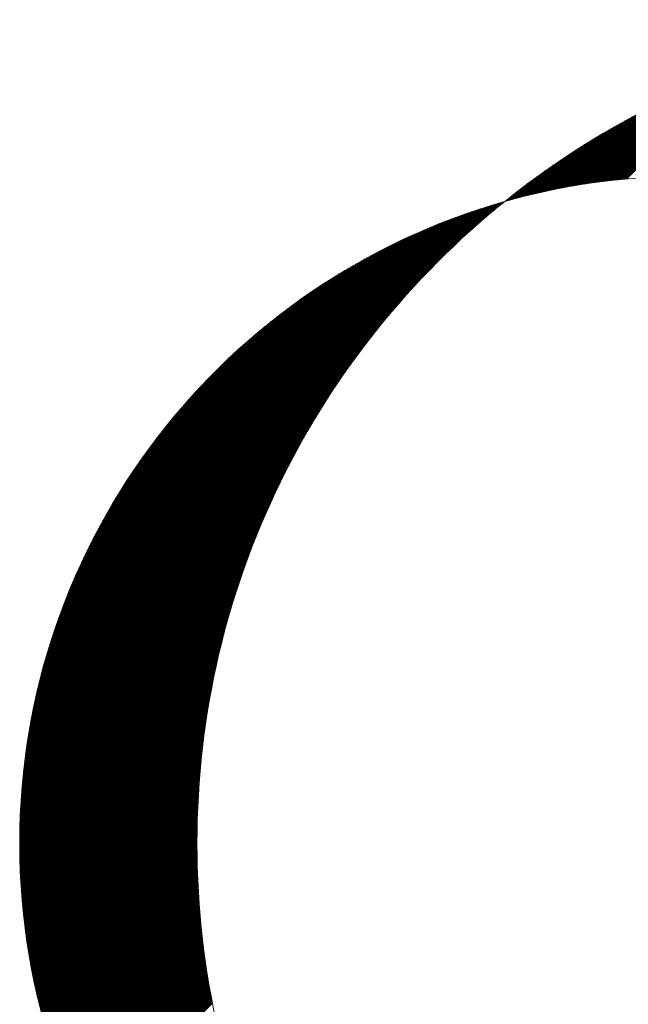
# Model space of a CAD drawing. Units: millimetres. Extents: x 0 to 420, y 0 to 297.
# Drawn here: x 337 to 342, y 17 to 24 of the extents above; entities that cross this region are included whole.
import ezdxf

# ---------------------------------------------------------------- set-up
doc = ezdxf.new("R2010")
doc.units = ezdxf.units.MM

# ---------------------------------------------------------------- blocks, each defined once
blk = doc.blocks.new('SW_HATCH_0')
at = {"color": 0, "linetype": 'Continuous', "lineweight": 18}
for p, q in [((1.521, 0.872), (0.7632, 0.1142)), ((1.5354, 0.8777), (0.773, 0.1152)), ((1.5497, 0.8832), (0.7827, 0.1162)), ((1.564, 0.8887), (0.7925, 0.1172)), ((1.5782, 0.8942), (0.8022, 0.1182)), ((1.5924, 0.8996), (0.8119, 0.1191)), ((1.6065, 0.9049), (0.8216, 0.1201)), ((1.6205, 0.9101), (0.8313, 0.121)), ((1.6344, 0.9153), (0.841, 0.1218)), ((1.342, 0.7983), (0.6438, 0.1)), ((1.3574, 0.8049), (0.6538, 0.1013)), ((1.3727, 0.8114), (0.6639, 0.1026)), ((1.3878, 0.8178), (0.6739, 0.1039)), ((1.403, 0.8242), (0.6839, 0.1051)), ((1.418, 0.8304), (0.6939, 0.1063)), ((1.4329, 0.8366), (0.7039, 0.1075)), ((1.4478, 0.8427), (0.7138, 0.1087)), ((1.4626, 0.8487), (0.7237, 0.1099)), ((1.4773, 0.8546), (0.7336, 0.111)), ((1.4919, 0.8605), (0.7435, 0.1121)), ((1.5065, 0.8663), (0.7533, 0.1131)), ((1.1831, 0.727), (0.5416, 0.0855)), ((1.1994, 0.7346), (0.5519, 0.0871)), ((1.2157, 0.7421), (0.5622, 0.0886)), ((1.2318, 0.7495), (0.5725, 0.0902)), ((1.2479, 0.7568), (0.5828, 0.0916)), ((1.2638, 0.7639), (0.593, 0.0931)), ((1.2796, 0.771), (0.6032, 0.0945)), ((1.2954, 0.7779), (0.6134, 0.096)), ((1.311, 0.7848), (0.6235, 0.0973)), ((1.3266, 0.7916), (0.6337, 0.0987)), ((1.0304, 0.6533), (0.4473, 0.0702)), ((1.0479, 0.662), (0.4579, 0.072)), ((1.0652, 0.6706), (0.4685, 0.0738)), ((1.0825, 0.679), (0.479, 0.0756)), ((1.0995, 0.6874), (0.4895, 0.0773)), ((1.1165, 0.6955), (0.5, 0.079)), ((1.1333, 0.7036), (0.5104, 0.0807)), ((1.15, 0.7115), (0.5208, 0.0823)), ((1.1666, 0.7193), (0.5312, 0.0839)), ((0.885, 0.5781), (0.3616, 0.0546)), ((0.9038, 0.5881), (0.3724, 0.0567)), ((0.9223, 0.5979), (0.3832, 0.0587)), ((0.9408, 0.6075), (0.3939, 0.0607)), ((0.959, 0.617), (0.4047, 0.0627)), ((0.9771, 0.6263), (0.4154, 0.0646)), ((0.995, 0.6355), (0.4261, 0.0665)), ((1.0128, 0.6445), (0.4367, 0.0684)), ((0.7683, 0.514), (0.2959, 0.0416)), ((0.7883, 0.5252), (0.307, 0.0439)), ((0.808, 0.5362), (0.3179, 0.0461)), ((0.8276, 0.5469), (0.3289, 0.0483)), ((0.8469, 0.5575), (0.3398, 0.0504)), ((0.8661, 0.5679), (0.3507, 0.0525)), ((0.6432, 0.4415), (0.2291, 0.0274)), ((0.6647, 0.4542), (0.2403, 0.0299)), ((0.6859, 0.4667), (0.2515, 0.0323)), ((0.7069, 0.4789), (0.2627, 0.0347)), ((0.7276, 0.4908), (0.2738, 0.037)), ((0.7481, 0.5025), (0.2849, 0.0393)), ((0.5306, 0.3728), (0.1724, 0.0146)), ((0.5538, 0.3872), (0.1838, 0.0172)), ((0.5767, 0.4013), (0.1952, 0.0198)), ((0.5992, 0.415), (0.2065, 0.0224)), ((0.6213, 0.4284), (0.2178, 0.0249)), ((0.408, 0.294), (0.1148, 0.0008)), ((0.4335, 0.3107), (0.1264, 0.0037)), ((0.4585, 0.3269), (0.138, 0.0064)), ((0.483, 0.3426), (0.1495, 0.0092)), ((0.507, 0.3579), (0.161, 0.0119)), ((0.3001, 0.2212), (0.068, -0.0109)), ((0.3281, 0.2404), (0.0798, -0.0079)), ((0.3554, 0.2589), (0.0915, -0.005)), ((0.382, 0.2768), (0.1032, -0.002)), ((0.2112, 0.1586), (0.0325, -0.0201)), ((0.2418, 0.1804), (0.0444, -0.017)), ((0.2714, 0.2012), (0.0562, -0.0139)), ((0.1128, 0.0865), (-0.0034, -0.0298)), ((0.1469, 0.1118), (0.0086, -0.0265)), ((0.1796, 0.1358), (0.0206, -0.0233)), ((0, 0), (-0.0398, -0.0398)), ((0.0396, 0.0309), (-0.0276, -0.0364)), ((0.0771, 0.0596), (-0.0155, -0.0331))]:
    blk.add_line(p, q, dxfattribs=at)
blk = doc.blocks.new('SW_HATCH_1')
at = {"color": 0, "linetype": 'Continuous', "lineweight": 18}
for p, q in [((1.8761, 1.0605), (-1.4028, -2.2184)), ((1.8636, 1.0567), (-1.399, -2.2059)), ((1.8509, 1.0529), (-1.3952, -2.1932)), ((1.8383, 1.049), (-1.3913, -2.1806)), ((1.8256, 1.0451), (-1.3874, -2.1679)), ((1.8128, 1.041), (-1.3833, -2.1551)), ((1.8, 1.037), (-1.3793, -2.1423)), ((1.7871, 1.0329), (-1.3752, -2.1294)), ((1.7741, 1.0287), (-1.371, -2.1164)), ((1.7611, 1.0245), (-1.3667, -2.1034)), ((1.748, 1.0202), (-1.3624, -2.0903)), ((1.7349, 1.0158), (-1.3581, -2.0772)), ((1.7217, 1.0114), (-1.3537, -2.064)), ((1.8886, 1.0643), (1.6555, 0.8312)), ((1.9011, 1.0679), (1.7412, 0.9081)), ((1.9135, 1.0716), (1.8076, 0.9657)), ((1.9258, 1.0751), (1.8641, 1.0134)), ((1.9381, 1.0787), (1.9143, 1.0549)), ((1.7085, 1.0069), (-1.3492, -2.0508)), ((1.6951, 1.0023), (-1.3446, -2.0374)), ((1.6818, 0.9977), (-1.34, -2.024)), ((1.6683, 0.993), (-1.3353, -2.0106)), ((1.6548, 0.9883), (-1.3306, -1.9971)), ((1.6412, 0.9835), (-1.3257, -1.9835)), ((1.6275, 0.9786), (-1.3208, -1.9698)), ((1.6138, 0.9736), (-1.3159, -1.9561)), ((1.6, 0.9686), (-1.3108, -1.9423)), ((1.5861, 0.9634), (-1.3057, -1.9284)), ((1.5721, 0.9582), (-1.3005, -1.9144)), ((1.5581, 0.953), (-1.2953, -1.9004)), ((1.544, 0.9476), (-1.2899, -1.8862)), ((1.5298, 0.9422), (-1.2845, -1.872)), ((1.5155, 0.9367), (-1.2789, -1.8578)), ((1.5011, 0.9311), (-1.2733, -1.8434)), ((1.4866, 0.9254), (-1.2677, -1.8289)), ((1.4721, 0.9196), (-1.2619, -1.8144)), ((1.4575, 0.9137), (-1.256, -1.7997)), ((1.4427, 0.9078), (-1.25, -1.785)), ((1.4279, 0.9017), (-1.244, -1.7702)), ((1.413, 0.8956), (-1.2378, -1.7553)), ((1.398, 0.8893), (-1.2316, -1.7402)), ((1.3828, 0.8829), (-1.2252, -1.7251)), ((1.3676, 0.8765), (-1.2188, -1.7099)), ((1.3523, 0.8699), (-1.2122, -1.6945)), ((1.3368, 0.8632), (-1.2055, -1.6791)), ((1.3212, 0.8564), (-1.1987, -1.6635)), ((1.3056, 0.8495), (-1.1918, -1.6478)), ((1.2898, 0.8425), (-1.1848, -1.632)), ((1.2738, 0.8354), (-1.1776, -1.6161)), ((1.2578, 0.8281), (-1.1703, -1.6001)), ((1.2416, 0.8207), (-1.1629, -1.5839)), ((1.2253, 0.8131), (-1.1554, -1.5676)), ((1.2089, 0.8054), (-1.1477, -1.5511)), ((1.1923, 0.7976), (-1.1399, -1.5345)), ((1.1755, 0.7896), (-1.1319, -1.5178)), ((1.1586, 0.7815), (-1.1238, -1.5009)), ((1.1416, 0.7732), (-1.1155, -1.4838)), ((1.1244, 0.7648), (-1.1071, -1.4666)), ((1.107, 0.7562), (-1.0985, -1.4493)), ((1.0894, 0.7474), (-1.0897, -1.4317)), ((1.0717, 0.7385), (-1.0807, -1.414)), ((1.0538, 0.7293), (-1.0716, -1.3961)), ((1.0357, 0.72), (-1.0622, -1.3779)), ((1.0174, 0.7104), (-1.0527, -1.3596)), ((0.9988, 0.7007), (-1.0429, -1.3411)), ((0.9801, 0.6907), (-1.033, -1.3224)), ((0.9611, 0.6805), (-1.0228, -1.3034)), ((0.9419, 0.6701), (-1.0123, -1.2842)), ((0.9225, 0.6594), (-1.0016, -1.2647)), ((0.9027, 0.6484), (-0.9907, -1.245)), ((0.8827, 0.6372), (-0.9794, -1.225)), ((0.8625, 0.6257), (-0.9679, -1.2047)), ((0.8419, 0.6138), (-0.9561, -1.1841)), ((0.821, 0.6017), (-0.944, -1.1632)), ((0.7997, 0.5892), (-0.9315, -1.142)), ((0.7781, 0.5764), (-0.9186, -1.1203)), ((0.7561, 0.5632), (-0.9054, -1.0984)), ((0.7337, 0.5495), (-0.8918, -1.076)), ((0.7109, 0.5355), (-0.8777, -1.0531)), ((0.6876, 0.5209), (-0.8632, -1.0298)), ((0.6638, 0.5059), (-0.8482, -1.006)), ((1.2732, 0.4488), (-1.4066, -2.2309)), ((0.6394, 0.4904), (-0.8326, -0.9817)), ((0.6145, 0.4742), (-0.8164, -0.9568)), ((0.589, 0.4574), (-0.7997, -0.9312)), ((0.5627, 0.4399), (-0.7822, -0.9049)), ((1.1963, 0.3632), (-1.4102, -2.2434)), ((0.5357, 0.4217), (-0.7639, -0.8779)), ((0.5078, 0.4026), (-0.7448, -0.85)), ((0.479, 0.3825), (-0.7248, -0.8212)), ((0.4491, 0.3614), (-0.7036, -0.7913)), ((1.1387, 0.2968), (-1.4139, -2.2558)), ((0.418, 0.339), (-0.6813, -0.7602)), ((0.3854, 0.3153), (-0.6575, -0.7277)), ((0.3512, 0.2899), (-0.6321, -0.6935)), ((1.091, 0.2403), (-1.4175, -2.2681)), ((0.3151, 0.2625), (-0.6047, -0.6573)), ((0.2765, 0.2327), (-0.5749, -0.6188)), ((1.0495, 0.1901), (-1.421, -2.2804)), ((0.2349, 0.1998), (-0.5421, -0.5772)), ((0.1893, 0.163), (-0.5052, -0.5315)), ((0.9789, 0.102), (-1.4279, -2.3049)), ((1.0126, 0.1443), (-1.4245, -2.2927)), ((0.138, 0.1204), (-0.4627, -0.4802)), ((0.9192, 0.0247), (-1.4346, -2.3291)), ((0.948, 0.0622), (-1.4313, -2.317)), ((0.0777, 0.069), (-0.4112, -0.42)), ((0, 0), (-0.3422, -0.3422)), ((0.8669, -0.0451), (-1.4412, -2.3532)), ((0.8923, -0.011), (-1.4379, -2.3412)), ((0.7983, -0.1401), (-1.4506, -2.389)), ((0.8201, -0.1095), (-1.4475, -2.3771)), ((0.8429, -0.0779), (-1.4444, -2.3652)), ((0.7575, -0.1984), (-1.4567, -2.4127)), ((0.7775, -0.1697), (-1.4537, -2.4009)), ((0.7019, -0.2803), (-1.4656, -2.4478)), ((0.7197, -0.2537), (-1.4627, -2.4361)), ((0.7383, -0.2264), (-1.4597, -2.4244)), ((0.6517, -0.3568), (-1.4741, -2.4826)), ((0.6679, -0.3318), (-1.4713, -2.471)), ((0.6846, -0.3064), (-1.4684, -2.4594)), ((0.6059, -0.4289), (-1.4822, -2.517)), ((0.6207, -0.4053), (-1.4795, -2.5056)), ((0.636, -0.3813), (-1.4768, -2.4941)), ((0.5637, -0.4975), (-1.49, -2.5511)), ((0.5774, -0.475), (-1.4874, -2.5398)), ((0.5914, -0.4522), (-1.4848, -2.5284)), ((0.5245, -0.563), (-1.4974, -2.5849)), ((0.5372, -0.5415), (-1.495, -2.5736)), ((0.5503, -0.5196), (-1.4925, -2.5624)), ((0.4762, -0.6464), (-1.5068, -2.6294)), ((0.4879, -0.6259), (-1.5045, -2.6183)), ((0.4998, -0.6052), (-1.5022, -2.6072)), ((0.512, -0.5842), (-1.4998, -2.596)), ((0.4426, -0.7063), (-1.5136, -2.6624)), ((0.4535, -0.6865), (-1.5114, -2.6514)), ((0.4647, -0.6666), (-1.5091, -2.6404)), ((0.4007, -0.7832), (-1.5221, -2.706)), ((0.4109, -0.7643), (-1.52, -2.6951)), ((0.4212, -0.7452), (-1.5179, -2.6843)), ((0.4318, -0.7258), (-1.5157, -2.6734)), ((0.3618, -0.8572), (-1.5301, -2.7491)), ((0.3713, -0.839), (-1.5281, -2.7384)), ((0.3809, -0.8206), (-1.5261, -2.7276)), ((0.3907, -0.802), (-1.5241, -2.7168)), ((0.3255, -0.9286), (-1.5376, -2.7917)), ((0.3343, -0.911), (-1.5358, -2.7811)), ((0.3433, -0.8932), (-1.5339, -2.7704)), ((0.3525, -0.8753), (-1.532, -2.7598)), ((0.2915, -0.9977), (-1.5447, -2.8338)), ((0.2998, -0.9806), (-1.5429, -2.8233)), ((0.3082, -0.9634), (-1.5412, -2.8128)), ((0.3168, -0.9461), (-1.5394, -2.8023)), ((0.2518, -1.0812), (-1.5529, -2.8859)), ((0.2595, -1.0647), (-1.5513, -2.8755)), ((0.2673, -1.0481), (-1.5497, -2.8651)), ((0.2753, -1.0314), (-1.548, -2.8547)), ((0.2833, -1.0146), (-1.5464, -2.8443)), ((0.2222, -1.1459), (-1.5589, -2.927)), ((0.2294, -1.1299), (-1.5575, -2.9168)), ((0.2368, -1.1138), (-1.556, -2.9065)), ((0.2443, -1.0975), (-1.5544, -2.8962)), ((0.1873, -1.2246), (-1.566, -2.9779)), ((0.1941, -1.209), (-1.5646, -2.9678)), ((0.201, -1.1934), (-1.5632, -2.9576)), ((0.2079, -1.1777), (-1.5618, -2.9474)), ((0.215, -1.1619), (-1.5604, -2.9372)), ((0.1612, -1.2859), (-1.5711, -3.0181)), ((0.1676, -1.2707), (-1.5699, -3.0081)), ((0.1741, -1.2554), (-1.5686, -2.9981)), ((0.1807, -1.24), (-1.5673, -2.988)), ((0.1303, -1.3606), (-1.577, -3.0679)), ((0.1363, -1.3458), (-1.5759, -3.058)), ((0.1424, -1.3309), (-1.5747, -3.0481)), ((0.1486, -1.316), (-1.5736, -3.0381)), ((0.1548, -1.301), (-1.5724, -3.0281)), ((0.1014, -1.4333), (-1.5824, -3.1171)), ((0.107, -1.4189), (-1.5814, -3.1073)), ((0.1127, -1.4044), (-1.5803, -3.0975)), ((0.1185, -1.3899), (-1.5792, -3.0877)), ((0.1244, -1.3753), (-1.5782, -3.0778)), ((0.0742, -1.5044), (-1.5872, -3.1657)), ((0.0795, -1.4903), (-1.5863, -3.1561)), ((0.0849, -1.4762), (-1.5853, -3.1464)), ((0.0903, -1.4619), (-1.5844, -3.1366)), ((0.0958, -1.4477), (-1.5834, -3.1269)), ((0.0437, -1.5875), (-1.5922, -3.2234)), ((0.0486, -1.5738), (-1.5914, -3.2139)), ((0.0536, -1.56), (-1.5906, -3.2043)), ((0.0587, -1.5462), (-1.5898, -3.1947)), ((0.0638, -1.5323), (-1.5889, -3.1851)), ((0.069, -1.5184), (-1.5881, -3.1754)), ((0.0199, -1.6552), (-1.5959, -3.2709)), ((0.0245, -1.6417), (-1.5952, -3.2615)), ((0.0292, -1.6283), (-1.5945, -3.252)), ((0.034, -1.6147), (-1.5938, -3.2425)), ((0.0388, -1.6011), (-1.593, -3.233)), ((-0.0026, -1.7215), (-1.599, -3.3179)), ((0.0018, -1.7083), (-1.5984, -3.3086)), ((0.0062, -1.6951), (-1.5978, -3.2992)), ((0.0107, -1.6818), (-1.5972, -3.2898)), ((0.0153, -1.6685), (-1.5966, -3.2804)), ((-0.0279, -1.7994), (-1.6022, -3.3737)), ((-0.0238, -1.7865), (-1.6017, -3.3644)), ((-0.0196, -1.7736), (-1.6012, -3.3552)), ((-0.0154, -1.7606), (-1.6007, -3.3459)), ((-0.0112, -1.7476), (-1.6002, -3.3366)), ((-0.0069, -1.7346), (-1.5996, -3.3273)), ((-0.0515, -1.8756), (-1.6047, -3.4288)), ((-0.0477, -1.863), (-1.6043, -3.4197)), ((-0.0438, -1.8504), (-1.6039, -3.4105)), ((-0.0399, -1.8377), (-1.6035, -3.4013)), ((-0.0359, -1.825), (-1.6031, -3.3921)), ((-0.0319, -1.8122), (-1.6027, -3.3829)), ((-0.07, -1.9379), (-1.6063, -3.4743)), ((-0.0664, -1.9256), (-1.606, -3.4652)), ((-0.0627, -1.9131), (-1.6057, -3.4561)), ((-0.059, -1.9007), (-1.6054, -3.4471)), ((-0.0553, -1.8882), (-1.6051, -3.438)), ((-0.0908, -2.0114), (-1.6077, -3.5283)), ((-0.0874, -1.9993), (-1.6075, -3.5193)), ((-0.084, -1.9871), (-1.6073, -3.5103)), ((-0.0806, -1.9749), (-1.6071, -3.5013)), ((-0.0771, -1.9626), (-1.6068, -3.4923)), ((-0.0736, -1.9503), (-1.6066, -3.4833)), ((-0.1103, -2.0835), (-1.6085, -3.5817)), ((-0.1072, -2.0716), (-1.6084, -3.5728)), ((-0.104, -2.0596), (-1.6083, -3.5639)), ((-0.1007, -2.0476), (-1.6081, -3.555)), ((-0.0975, -2.0356), (-1.608, -3.5461)), ((-0.0942, -2.0235), (-1.6078, -3.5372)), ((-0.1226, -2.1309), (-1.6087, -3.6169)), ((-0.1256, -2.1426), (-1.6087, -3.6257)), ((-0.1285, -2.1543), (-1.6087, -3.6345)), ((-0.1165, -2.1073), (-1.6086, -3.5993)), ((-0.1196, -2.1191), (-1.6086, -3.6081)), ((-0.1314, -2.166), (-1.6086, -3.6432)), ((-0.1134, -2.0954), (-1.6085, -3.5905)), ((-0.1343, -2.1777), (-1.6086, -3.652)), ((-0.1372, -2.1893), (-1.6085, -3.6607)), ((-0.14, -2.2009), (-1.6085, -3.6694)), ((-0.1428, -2.2124), (-1.6084, -3.6781)), ((-0.1455, -2.2239), (-1.6083, -3.6867)), ((-0.1482, -2.2354), (-1.6082, -3.6954)), ((-0.1509, -2.2469), (-1.6081, -3.704)), ((-0.1536, -2.2583), (-1.6079, -3.7127)), ((-0.1562, -2.2697), (-1.6078, -3.7213)), ((-0.1588, -2.2811), (-1.6076, -3.7299)), ((-0.1614, -2.2924), (-1.6074, -3.7385)), ((-0.1639, -2.3037), (-1.6072, -3.7471)), ((-0.1664, -2.315), (-1.607, -3.7556)), ((-0.1689, -2.3263), (-1.6068, -3.7642)), ((-0.1714, -2.3375), (-1.6065, -3.7727)), ((-0.1738, -2.3487), (-1.6063, -3.7812)), ((-0.1762, -2.3598), (-1.606, -3.7897)), ((-0.1785, -2.371), (-1.6057, -3.7982)), ((-0.1809, -2.3821), (-1.6054, -3.8067)), ((-0.1832, -2.3932), (-1.6051, -3.8151)), ((-0.1855, -2.4042), (-1.6048, -3.8236)), ((-0.1877, -2.4153), (-1.6045, -3.832)), ((-0.19, -2.4262), (-1.6041, -3.8404)), ((-0.1922, -2.4372), (-1.6037, -3.8488)), ((-0.1943, -2.4482), (-1.6034, -3.8572)), ((-0.1965, -2.4591), (-1.603, -3.8656)), ((-0.1986, -2.47), (-1.6026, -3.8739)), ((-0.2007, -2.4808), (-1.6021, -3.8823)), ((-0.2028, -2.4917), (-1.6017, -3.8906)), ((-0.2048, -2.5025), (-1.6013, -3.8989)), ((-0.2068, -2.5133), (-1.6008, -3.9072)), ((-0.2088, -2.5241), (-1.6003, -3.9155)), ((-0.2108, -2.5348), (-1.5998, -3.9238)), ((-0.2128, -2.5455), (-1.5993, -3.9321)), ((-0.2147, -2.5562), (-1.5988, -3.9403)), ((-0.2166, -2.5669), (-1.5983, -3.9486)), ((-0.2185, -2.5775), (-1.5977, -3.9568)), ((-0.2203, -2.5881), (-1.5972, -3.965)), ((-0.2221, -2.5987), (-1.5966, -3.9732)), ((-0.2239, -2.6093), (-1.596, -3.9814)), ((-0.2257, -2.6199), (-1.5955, -3.9896)), ((-0.2275, -2.6304), (-1.5949, -3.9978)), ((-0.2292, -2.6409), (-1.5942, -4.0059)), ((-0.2309, -2.6514), (-1.5936, -4.0141)), ((-0.2326, -2.6618), (-1.593, -4.0222)), ((-0.2343, -2.6723), (-1.5923, -4.0303)), ((-0.2359, -2.6827), (-1.5916, -4.0384)), ((-0.2375, -2.6931), (-1.591, -4.0465)), ((-0.2391, -2.7034), (-1.5903, -4.0546)), ((-0.2407, -2.7138), (-1.5896, -4.0626)), ((-0.2423, -2.7241), (-1.5888, -4.0707)), ((-0.2438, -2.7344), (-1.5881, -4.0787)), ((-0.2453, -2.7447), (-1.5874, -4.0868)), ((-0.2468, -2.755), (-1.5866, -4.0948)), ((-0.2483, -2.7652), (-1.5859, -4.1028)), ((-0.2497, -2.7754), (-1.5851, -4.1108)), ((-0.2512, -2.7856), (-1.5843, -4.1188)), ((-0.2526, -2.7958), (-1.5835, -4.1267)), ((-0.254, -2.806), (-1.5827, -4.1347)), ((-0.2553, -2.8161), (-1.5819, -4.1426)), ((-0.2567, -2.8262), (-1.581, -4.1506)), ((-0.258, -2.8363), (-1.5802, -4.1585)), ((-0.2593, -2.8464), (-1.5793, -4.1664)), ((-0.2606, -2.8565), (-1.5784, -4.1743)), ((-0.2619, -2.8665), (-1.5776, -4.1822)), ((-0.2631, -2.8765), (-1.5767, -4.1901)), ((-0.2644, -2.8865), (-1.5758, -4.1979)), ((-0.2656, -2.8965), (-1.5748, -4.2058)), ((-0.2668, -2.9065), (-1.5739, -4.2136)), ((-0.2679, -2.9164), (-1.573, -4.2214)), ((-0.2691, -2.9263), (-1.572, -4.2293)), ((-0.2702, -2.9362), (-1.5711, -4.2371)), ((-0.2714, -2.9461), (-1.5701, -4.2449)), ((-0.2724, -2.956), (-1.5691, -4.2526)), ((-0.2735, -2.9659), (-1.5681, -4.2604)), ((-0.2746, -2.9757), (-1.5671, -4.2682)), ((-0.2756, -2.9855), (-1.5661, -4.2759)), ((-0.2767, -2.9953), (-1.565, -4.2837)), ((-0.2777, -3.0051), (-1.564, -4.2914)), ((-0.2787, -3.0148), (-1.5629, -4.2991)), ((-0.2796, -3.0246), (-1.5619, -4.3068)), ((-0.2806, -3.0343), (-1.5608, -4.3145)), ((-0.2815, -3.044), (-1.5597, -4.3222)), ((-0.2824, -3.0537), (-1.5586, -4.3299)), ((-0.2833, -3.0634), (-1.5575, -4.3375)), ((-0.2842, -3.073), (-1.5564, -4.3452)), ((-0.2851, -3.0827), (-1.5553, -4.3528)), ((-0.286, -3.0923), (-1.5541, -4.3605)), ((-0.2868, -3.1019), (-1.553, -4.3681)), ((-0.2876, -3.1115), (-1.5518, -4.3757)), ((-0.2884, -3.121), (-1.5506, -4.3833)), ((-0.2892, -3.1306), (-1.5495, -4.3909)), ((-0.29, -3.1401), (-1.5483, -4.3984)), ((-0.2907, -3.1497), (-1.5471, -4.406)), ((-0.2914, -3.1592), (-1.5458, -4.4136)), ((-0.2922, -3.1687), (-1.5446, -4.4211)), ((-0.2929, -3.1781), (-1.5434, -4.4286)), ((-0.2936, -3.1876), (-1.5421, -4.4362)), ((-0.2942, -3.197), (-1.5409, -4.4437)), ((-0.2949, -3.2065), (-1.5396, -4.4512)), ((-0.2955, -3.2159), (-1.5383, -4.4587)), ((-0.2962, -3.2253), (-1.5371, -4.4662)), ((-0.2968, -3.2346), (-1.5358, -4.4736)), ((-0.2974, -3.244), (-1.5345, -4.4811)), ((-0.2979, -3.2533), (-1.5331, -4.4886)), ((-0.2985, -3.2627), (-1.5318, -4.496)), ((-0.299, -3.272), (-1.5305, -4.5034)), ((-0.2996, -3.2813), (-1.5291, -4.5109)), ((-0.3001, -3.2906), (-1.5278, -4.5183)), ((-0.3006, -3.2999), (-1.5264, -4.5257)), ((-0.3011, -3.3091), (-1.525, -4.5331)), ((-0.3016, -3.3184), (-1.5236, -4.5404)), ((-0.302, -3.3276), (-1.5222, -4.5478)), ((-0.3025, -3.3368), (-1.5208, -4.5552)), ((-0.3029, -3.346), (-1.5194, -4.5625)), ((-0.3033, -3.3552), (-1.518, -4.5699)), ((-0.3037, -3.3643), (-1.5166, -4.5772)), ((-0.3041, -3.3735), (-1.5151, -4.5845)), ((-0.3044, -3.3826), (-1.5137, -4.5918)), ((-0.3048, -3.3918), (-1.5122, -4.5992)), ((-0.3051, -3.4009), (-1.5107, -4.6064)), ((-0.3055, -3.41), (-1.5092, -4.6137)), ((-0.3058, -3.4191), (-1.5077, -4.621)), ((-0.3061, -3.4281), (-1.5062, -4.6283)), ((-0.3064, -3.4372), (-1.5047, -4.6355)), ((-0.3066, -3.4462), (-1.5032, -4.6428)), ((-0.3069, -3.4553), (-1.5017, -4.65)), ((-0.3072, -3.4643), (-1.5001, -4.6572)), ((-0.3074, -3.4733), (-1.4986, -4.6645)), ((-0.3076, -3.4823), (-1.497, -4.6717)), ((-0.3078, -3.4912), (-1.4954, -4.6789)), ((-0.308, -3.5002), (-1.4939, -4.6861)), ((-0.3082, -3.5091), (-1.4923, -4.6932)), ((-0.3083, -3.5181), (-1.4907, -4.7004)), ((-0.3085, -3.527), (-1.4891, -4.7076)), ((-0.3086, -3.5359), (-1.4874, -4.7147)), ((-0.3088, -3.5448), (-1.4858, -4.7219)), ((-0.3089, -3.5537), (-1.4842, -4.729)), ((-0.309, -3.5626), (-1.4825, -4.7361)), ((-0.3091, -3.5714), (-1.4809, -4.7432)), ((-0.3091, -3.5803), (-1.4792, -4.7503)), ((-0.3092, -3.5891), (-1.4775, -4.7574)), ((-0.3092, -3.5979), (-1.4759, -4.7645)), ((-0.3093, -3.6067), (-1.4742, -4.7716)), ((-0.3093, -3.6155), (-1.4725, -4.7787)), ((-0.3093, -3.6243), (-1.4708, -4.7857)), ((-0.3093, -3.6331), (-1.4691, -4.7928)), ((-0.3093, -3.6418), (-1.4673, -4.7998)), ((-0.3093, -3.6506), (-1.4656, -4.8069)), ((-0.3092, -3.6593), (-1.4638, -4.8139)), ((-0.3092, -3.668), (-1.4621, -4.8209)), ((-0.3091, -3.6767), (-1.4603, -4.8279)), ((-0.309, -3.6854), (-1.4586, -4.8349)), ((-0.3089, -3.6941), (-1.4568, -4.8419)), ((-0.3088, -3.7028), (-1.455, -4.8489)), ((-0.3087, -3.7114), (-1.4532, -4.8559)), ((-0.3086, -3.7201), (-1.4514, -4.8628)), ((-0.3085, -3.7287), (-1.4496, -4.8698)), ((-0.3083, -3.7373), (-1.4478, -4.8767)), ((-0.3082, -3.7459), (-1.4459, -4.8837)), ((-0.308, -3.7545), (-1.4441, -4.8906)), ((-0.3078, -3.7631), (-1.4422, -4.8975)), ((-0.3076, -3.7717), (-1.4404, -4.9044)), ((-0.3074, -3.7802), (-1.4385, -4.9113)), ((-0.3072, -3.7888), (-1.4366, -4.9182)), ((-0.307, -3.7973), (-1.4348, -4.9251)), ((-0.3067, -3.8059), (-1.4329, -4.932)), ((-0.3065, -3.8144), (-1.431, -4.9389)), ((-0.3062, -3.8229), (-1.4291, -4.9457)), ((-0.3059, -3.8314), (-1.4271, -4.9526)), ((-0.3056, -3.8399), (-1.4252, -4.9594)), ((-0.3053, -3.8483), (-1.4233, -4.9663)), ((-0.305, -3.8568), (-1.4213, -4.9731)), ((-0.3047, -3.8652), (-1.4194, -4.9799)), ((-0.3044, -3.8737), (-1.4174, -4.9867)), ((-0.304, -3.8821), (-1.4155, -4.9935)), ((-0.3037, -3.8905), (-1.4135, -5.0003)), ((-0.3033, -3.8989), (-1.4115, -5.0071)), ((-0.3029, -3.9073), (-1.4095, -5.0139)), ((-0.3026, -3.9157), (-1.4075, -5.0207)), ((-0.3022, -3.9241), (-1.4055, -5.0274)), ((-0.3017, -3.9324), (-1.4035, -5.0342)), ((-0.3013, -3.9408), (-1.4014, -5.0409)), ((-0.3009, -3.9491), (-1.3994, -5.0476)), ((-0.3004, -3.9574), (-1.3974, -5.0544)), ((-0.3, -3.9658), (-1.3953, -5.0611)), ((-0.2995, -3.9741), (-1.3933, -5.0678)), ((-0.2991, -3.9824), (-1.3912, -5.0745)), ((-0.2986, -3.9906), (-1.3891, -5.0812)), ((-0.2981, -3.9989), (-1.387, -5.0879)), ((-0.2976, -4.0072), (-1.385, -5.0946)), ((-0.2971, -4.0154), (-1.3829, -5.1012)), ((-0.2965, -4.0237), (-1.3807, -5.1079)), ((-0.296, -4.0319), (-1.3786, -5.1146)), ((-0.2954, -4.0401), (-1.3765, -5.1212)), ((-0.2949, -4.0483), (-1.3744, -5.1278)), ((-0.2943, -4.0565), (-1.3722, -5.1345)), ((-0.2937, -4.0647), (-1.3701, -5.1411)), ((-0.2931, -4.0729), (-1.3679, -5.1477)), ((-0.2925, -4.0811), (-1.3658, -5.1543)), ((-0.2919, -4.0892), (-1.3636, -5.1609)), ((-0.2913, -4.0974), (-1.3614, -5.1675)), ((-0.2907, -4.1055), (-1.3592, -5.1741)), ((-0.29, -4.1137), (-1.357, -5.1807)), ((-0.2894, -4.1218), (-1.3548, -5.1872)), ((-0.2887, -4.1299), (-1.3526, -5.1938)), ((-0.288, -4.138), (-1.3504, -5.2004)), ((-0.2874, -4.1461), (-1.3482, -5.2069)), ((-0.2867, -4.1541), (-1.346, -5.2134)), ((-0.286, -4.1622), (-1.3437, -5.22)), ((-0.2853, -4.1703), (-1.3415, -5.2265)), ((-0.2845, -4.1783), (-1.3392, -5.233)), ((-0.2838, -4.1864), (-1.337, -5.2395)), ((-0.2831, -4.1944), (-1.3347, -5.246)), ((-0.2823, -4.2024), (-1.3324, -5.2525)), ((-0.2816, -4.2104), (-1.3301, -5.259)), ((-0.2808, -4.2184), (-1.3278, -5.2655)), ((-0.28, -4.2264), (-1.3255, -5.2719)), ((-0.2792, -4.2344), (-1.3232, -5.2784)), ((-0.2784, -4.2424), (-1.3209, -5.2848)), ((-0.2776, -4.2503), (-1.3186, -5.2913)), ((-0.2768, -4.2583), (-1.3162, -5.2977)), ((-0.276, -4.2662), (-1.3139, -5.3042)), ((-0.2751, -4.2741), (-1.3116, -5.3106)), ((-0.2743, -4.2821), (-1.3092, -5.317)), ((-0.2734, -4.29), (-1.3068, -5.3234)), ((-0.2725, -4.2979), (-1.3045, -5.3298)), ((-0.2717, -4.3058), (-1.3021, -5.3362)), ((-0.2708, -4.3136), (-1.2997, -5.3426)), ((-0.2699, -4.3215), (-1.2973, -5.349)), ((-0.269, -4.3294), (-1.2949, -5.3553)), ((-0.2681, -4.3372), (-1.2925, -5.3617)), ((-0.2671, -4.3451), (-1.2901, -5.368)), ((-0.2662, -4.3529), (-1.2877, -5.3744)), ((-0.2653, -4.3608), (-1.2852, -5.3807)), ((-0.2643, -4.3686), (-1.2828, -5.3871)), ((-0.2634, -4.3764), (-1.2804, -5.3934)), ((-0.2624, -4.3842), (-1.2779, -5.3997)), ((-0.2614, -4.392), (-1.2755, -5.406)), ((-0.2604, -4.3998), (-1.273, -5.4123)), ((-0.2594, -4.4075), (-1.2705, -5.4186)), ((-0.2584, -4.4153), (-1.268, -5.4249)), ((-0.2574, -4.4231), (-1.2656, -5.4312)), ((-0.2564, -4.4308), (-1.2631, -5.4375)), ((-0.2554, -4.4385), (-1.2606, -5.4437)), ((-0.2543, -4.4463), (-1.258, -5.45)), ((-0.2533, -4.454), (-1.2555, -5.4563)), ((-0.2522, -4.4617), (-1.253, -5.4625)), ((-0.2511, -4.4694), (-1.2505, -5.4687)), ((-0.2501, -4.4771), (-1.2479, -5.475)), ((-0.249, -4.4848), (-1.2454, -5.4812)), ((-0.2479, -4.4924), (-1.2428, -5.4874)), ((-0.2468, -4.5001), (-1.2403, -5.4936)), ((-0.2457, -4.5078), (-1.2377, -5.4998)), ((-0.2445, -4.5154), (-1.2351, -5.506)), ((-0.2434, -4.5231), (-1.2326, -5.5122)), ((-0.2423, -4.5307), (-1.23, -5.5184)), ((-0.2411, -4.5383), (-1.2274, -5.5246)), ((-0.24, -4.5459), (-1.2248, -5.5307)), ((-0.2388, -4.5535), (-1.2222, -5.5369)), ((-0.2376, -4.5611), (-1.2196, -5.5431)), ((-0.2364, -4.5687), (-1.2169, -5.5492)), ((-0.2353, -4.5763), (-1.2143, -5.5554)), ((-0.2341, -4.5839), (-1.2117, -5.5615)), ((-0.2328, -4.5914), (-1.209, -5.5676)), ((-0.2316, -4.599), (-1.2064, -5.5737)), ((-0.2304, -4.6065), (-1.2037, -5.5798)), ((-0.2292, -4.6141), (-1.2011, -5.586)), ((-0.2279, -4.6216), (-1.1984, -5.5921)), ((-0.2267, -4.6291), (-1.1957, -5.5981)), ((-0.2254, -4.6366), (-1.193, -5.6042)), ((-0.2242, -4.6441), (-1.1903, -5.6103)), ((-0.2229, -4.6516), (-1.1876, -5.6164)), ((-0.2216, -4.6591), (-1.1849, -5.6224)), ((-0.2203, -4.6666), (-1.1822, -5.6285)), ((-0.219, -4.6741), (-1.1795, -5.6346)), ((-0.2177, -4.6815), (-1.1768, -5.6406)), ((-0.2164, -4.689), (-1.174, -5.6466)), ((-0.2151, -4.6964), (-1.1713, -5.6527)), ((-0.2137, -4.7039), (-1.1686, -5.6587)), ((-0.2124, -4.7113), (-1.1658, -5.6647)), ((-0.211, -4.7187), (-1.163, -5.6707)), ((-0.2097, -4.7261), (-1.1603, -5.6767)), ((-0.2083, -4.7335), (-1.1575, -5.6827)), ((-0.207, -4.7409), (-1.1547, -5.6887)), ((-0.2056, -4.7483), (-1.1519, -5.6947)), ((-0.2042, -4.7557), (-1.1491, -5.7007)), ((-0.2028, -4.7631), (-1.1463, -5.7066)), ((-0.2014, -4.7704), (-1.1435, -5.7126)), ((-0.2, -4.7778), (-1.1407, -5.7185)), ((-0.1985, -4.7851), (-1.1379, -5.7245)), ((-0.1971, -4.7925), (-1.1351, -5.7304)), ((-0.1957, -4.7998), (-1.1322, -5.7364))]:
    blk.add_line(p, q, dxfattribs=at)

msp = doc.modelspace()

# ---------------------------------------------------------------- linework, layer by layer
at = {"color": 161, "linetype": 'Continuous', "lineweight": 18}
for points, knots in [([(340.7609, 13.6697), (341.7976, 12.8354), (343.1141, 12.3365), (344.5475, 12.3365), (347.884, 12.3365), (350.5899, 15.0412), (350.5899, 18.3786), (350.5899, 21.7146), (347.884, 24.4203), (344.5475, 24.4203)], [5, 5, 5, 5, 6, 6, 6, 7, 7, 7, 8, 8, 8, 8]), ([(340.7609, 23.087), (341.1867, 23.2079), (341.6361, 23.273), (342.1001, 23.273), (344.8029, 23.273), (346.9945, 21.0816), (346.9945, 18.3786), (346.9945, 15.675), (344.8029, 13.4844), (342.1001, 13.4844), (341.6361, 13.4844), (341.1867, 13.5485), (340.7609, 13.6697)], [1, 1, 1, 1, 2, 2, 2, 3, 3, 3, 4, 4, 4, 5, 5, 5, 5]), ([(340.7609, 23.087), (338.7094, 22.5052), (337.2056, 20.6178), (337.2056, 18.3786), (337.2056, 16.1391), (338.7094, 14.2515), (340.7609, 13.6697)], [1, 1, 1, 1, 2, 2, 2, 3, 3, 3, 3])]:
    msp.add_open_spline(points, degree=3, knots=knots, dxfattribs=at)
for points in [[(344.5475, 24.4203), (343.1141, 24.4203), (341.7976, 23.921), (340.7609, 23.087)], [(338.505, 18.3786), (338.505, 20.2828), (339.3854, 21.9796), (340.7609, 23.087)], [(340.7609, 13.6697), (339.3854, 14.7767), (338.505, 16.4741), (338.505, 18.3786)]]:
    msp.add_open_spline(points, degree=3, dxfattribs=at)

# ---------------------------------------------------------------- block references
at = {"color": 7, "linetype": 'Continuous', "lineweight": 18}
for name, p in [('SW_HATCH_0', (340.8166, 23.1313)), ('SW_HATCH_1', (338.8143, 22.0059))]:
    msp.add_blockref(name, p, dxfattribs=at)

doc.saveas('drawing.dxf')
